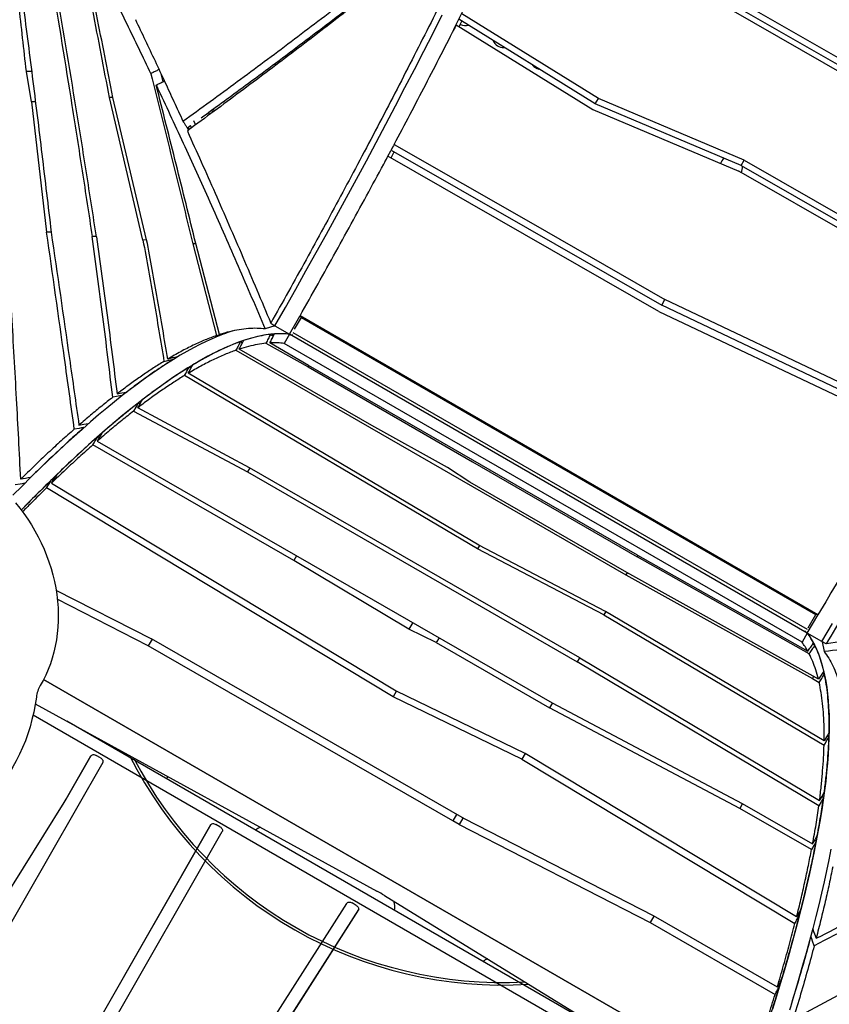
# Model space of a CAD drawing. Units: millimetres. Extents: x -12251.1 to -12214.1, y 20642.1 to 20664.3.
# Drawn here: x -12222.7 to -12221.8, y 20648.8 to 20649.9 of the extents above; entities that cross this region are included whole.
import ezdxf

# ---------------------------------------------------------------- set-up
doc = ezdxf.new("R2010")
doc.units = ezdxf.units.MM
doc.layers.get('0').update_dxf_attribs({"lineweight": 30})

# ---------------------------------------------------------------- blocks, each defined once
blk = doc.blocks.new('יער הגשם 3181')
at = {"color": 7, "linetype": 'Continuous', "lineweight": 25}
for p, q in [((3.187, -1.2281), (3.031, -1.1312)), ((3.0245, -1.144), (3.1804, -1.2408)), ((3.1833, -1.2343), (3.0276, -1.1376)), ((2.5398, -1.1971), (2.5338, -1.1972)), ((2.5395, -1.2319), (2.5338, -1.1972)), ((2.6874, -1.1996), (2.6897, -1.2089)), ((2.5441, -1.2318), (2.5395, -1.2319)), ((2.5395, -1.2319), (2.5569, -1.3808)), ((2.6324, -1.2269), (2.6287, -1.227)), ((2.6669, -1.3897), (2.6287, -1.227)), ((2.6711, -1.3895), (2.6324, -1.2268)), ((3.1833, -1.2343), (3.187, -1.2281)), ((3.3497, -1.3046), (3.1833, -1.2343)), ((3.3533, -1.2984), (3.187, -1.2281)), ((2.743, -1.2462), (2.7419, -1.2437)), ((2.7466, -1.2436), (2.7456, -1.2412)), ((3.1804, -1.2408), (3.347, -1.3111)), ((2.7176, -1.2616), (2.7213, -1.2589)), ((2.7222, -1.2615), (2.721, -1.259)), ((2.727, -1.2579), (2.7251, -1.2537)), ((2.7175, -1.2615), (2.7187, -1.2642)), ((2.7184, -1.2644), (2.7177, -1.2655)), ((2.7196, -1.2634), (2.7185, -1.2609)), ((2.7185, -1.261), (2.7196, -1.2635)), ((2.9501, -1.2959), (2.9538, -1.2891)), ((3.3497, -1.3046), (3.3533, -1.2984)), ((3.3533, -1.2984), (3.6535, -1.4706)), ((3.6457, -1.4824), (3.347, -1.3111)), ((3.3497, -1.3046), (3.6497, -1.4767)), ((2.5621, -1.3807), (2.5569, -1.3808)), ((2.6137, -1.3855), (2.6089, -1.3856)), ((2.6712, -1.3896), (2.6669, -1.3897)), ((2.7238, -1.3939), (2.7509, -1.4988)), ((2.7273, -1.3939), (2.7238, -1.3939)), ((2.7544, -1.4976), (2.7273, -1.3938)), ((3.2591, -1.4641), (3.2628, -1.4576)), ((3.5069, -1.5737), (3.2628, -1.4576)), ((3.2557, -1.4711), (3.4998, -1.587)), ((3.5032, -1.5802), (3.2591, -1.4641)), ((2.8343, -1.4972), (2.8459, -1.4767)), ((2.8399, -1.4915), (2.8477, -1.478)), ((2.8462, -1.4763), (2.8459, -1.4767)), ((3.4373, -1.8181), (2.8459, -1.4767)), ((3.4375, -1.8177), (2.8462, -1.4763)), ((2.8477, -1.478), (3.4352, -1.8172)), ((2.8174, -1.4876), (2.8064, -1.4912)), ((2.8128, -1.4846), (2.8176, -1.4876)), ((2.8174, -1.4875), (2.8176, -1.4876)), ((2.8176, -1.4877), (2.8174, -1.4877)), ((2.8176, -1.4876), (2.8343, -1.4972)), ((2.8176, -1.4877), (2.8342, -1.4973)), ((2.8381, -1.4951), (3.4253, -1.8341)), ((2.7782, -1.5057), (2.7805, -1.507)), ((2.8123, -1.4974), (2.8158, -1.4993)), ((2.8342, -1.4973), (2.8282, -1.5077)), ((3.4252, -1.8386), (2.8342, -1.4973)), ((2.836, -1.4984), (2.8362, -1.498)), ((2.928, -1.6015), (2.7767, -1.5143)), ((2.7802, -1.5069), (2.7806, -1.5067)), ((2.8073, -1.5076), (2.8553, -1.5346)), ((2.8558, -1.5328), (2.8119, -1.5072)), ((3.4193, -1.8489), (2.8282, -1.5077)), ((2.7218, -1.5361), (2.7196, -1.5348)), ((2.8562, -1.533), (2.8553, -1.5346)), ((3.0488, -1.7424), (2.7144, -1.5443)), ((3.0505, -1.7382), (2.7186, -1.5418)), ((2.6562, -1.585), (2.7862, -1.6545)), ((2.7885, -1.6496), (2.661, -1.5813)), ((2.6616, -1.5757), (2.6636, -1.5767)), ((3.0147, -1.6493), (2.928, -1.6015)), ((2.617, -1.6154), (2.6152, -1.6144)), ((2.8391, -1.7557), (2.6096, -1.6237)), ((2.7889, -1.6498), (2.7862, -1.6545)), ((3.1655, -1.8666), (2.7885, -1.6496)), ((3.0401, -1.6662), (3.0147, -1.6493)), ((2.5642, -1.6643), (2.5626, -1.6633)), ((2.7862, -1.6545), (3.1627, -1.8713)), ((2.9526, -1.9112), (2.5568, -1.6727)), ((2.5623, -1.6674), (2.9559, -1.9044)), ((3.2192, -1.7694), (3.0401, -1.6662)), ((3.051, -1.7385), (3.0488, -1.7424)), ((3.1931, -1.8177), (3.0488, -1.7424)), ((3.1948, -1.8137), (3.0505, -1.7382)), ((2.8423, -1.7502), (2.8391, -1.7557)), ((3.2319, -1.7497), (3.231, -1.7513)), ((3.4274, -1.862), (3.231, -1.7513)), ((3.2315, -1.7495), (3.426, -1.8592)), ((2.9706, -1.8339), (2.8391, -1.7557)), ((3.2196, -1.7696), (3.2181, -1.7721)), ((3.2181, -1.7721), (3.4311, -1.8903)), ((3.432, -1.8877), (3.2192, -1.7694)), ((2.5675, -1.7893), (2.6768, -1.8452)), ((2.673, -1.8529), (2.5691, -1.7998)), ((3.1953, -1.814), (3.1931, -1.8177)), ((3.1931, -1.8177), (3.4444, -1.9664)), ((3.4445, -1.9614), (3.1948, -1.8137)), ((3.4253, -1.8385), (3.4373, -1.8181)), ((3.4264, -1.8324), (3.4352, -1.8172)), ((3.4375, -1.8177), (3.4373, -1.8181)), ((2.9749, -1.8265), (2.9706, -1.8339)), ((3.0017, -1.8493), (2.9706, -1.8339)), ((3.005, -1.8438), (3.0017, -1.8493)), ((3.4252, -1.8386), (3.4193, -1.8489)), ((3.4234, -1.8376), (3.4236, -1.8372)), ((3.4236, -1.8373), (3.4234, -1.8376)), ((3.4419, -1.8482), (3.4252, -1.8386)), ((3.442, -1.8481), (3.4253, -1.8385)), ((2.6773, -1.8454), (2.673, -1.8529)), ((3.0206, -2.0527), (2.673, -1.8529)), ((3.0338, -2.0507), (2.6768, -1.8452)), ((3.0017, -1.8493), (3.1311, -1.9238)), ((3.4338, -1.8525), (3.4314, -1.8511)), ((3.4319, -1.8505), (3.4325, -1.8517)), ((3.4419, -1.8482), (3.442, -1.8483)), ((3.4422, -1.8482), (3.442, -1.8481)), ((3.447, -1.8507), (3.442, -1.8481)), ((3.4421, -1.8483), (3.4445, -1.8596)), ((3.1654, -1.8666), (3.1627, -1.8713)), ((3.4385, -2.0357), (3.1627, -1.8713)), ((3.1655, -1.8666), (3.4393, -2.0297)), ((3.4324, -1.888), (3.4311, -1.8903)), ((3.438, -1.8912), (3.432, -1.8877)), ((3.4426, -1.8841), (3.4448, -1.8855)), ((3.4428, -1.8838), (3.4429, -1.8844)), ((2.5534, -1.8914), (3.3186, -2.3332)), ((3.3184, -2.3331), (2.5535, -1.8915)), ((3.4311, -1.8903), (3.4389, -1.8948)), ((2.9564, -1.9046), (2.9526, -1.9112)), ((3.0994, -1.9823), (2.9526, -1.9112)), ((2.9559, -1.9044), (3.1028, -1.9757)), ((2.544, -1.9193), (2.9338, -2.133)), ((3.1343, -1.9182), (3.1311, -1.9238)), ((3.1339, -1.918), (3.3511, -2.0329)), ((3.2888, -2.3638), (2.5414, -1.9323)), ((3.3484, -2.0386), (3.1311, -1.9238)), ((3.2166, -2.3066), (2.5799, -1.939)), ((3.4479, -1.9559), (3.4501, -1.9571)), ((2.5771, -2.0319), (2.6075, -1.9787)), ((2.5792, -2.0282), (2.6077, -1.9784)), ((2.6183, -1.9808), (2.6136, -1.9781)), ((3.1031, -1.9759), (3.0994, -1.9823)), ((3.1034, -1.9761), (3.1028, -1.9757)), ((3.4131, -2.1626), (3.1034, -1.9761)), ((2.6209, -1.9864), (2.4461, -2.2918)), ((3.0994, -1.9823), (3.4112, -2.1701)), ((2.5072, -2.1439), (2.5771, -2.0319)), ((2.5771, -2.0319), (2.5792, -2.0282)), ((3.3515, -2.0331), (3.3484, -2.0386)), ((3.3511, -2.0329), (3.4314, -2.0791)), ((3.4439, -2.0263), (3.4419, -2.0251)), ((3.0248, -2.0455), (3.0206, -2.0527)), ((3.4302, -2.0857), (3.3484, -2.0386)), ((2.744, -2.0575), (2.5685, -2.3642)), ((2.7442, -2.0572), (2.5706, -2.3605)), ((2.7548, -2.0596), (2.7501, -2.0569)), ((3.0277, -2.0572), (3.0206, -2.0527)), ((3.0321, -2.0497), (3.0277, -2.0572)), ((3.0277, -2.0572), (3.246, -2.169)), ((3.2498, -2.1614), (3.0338, -2.0507)), ((2.5818, -2.372), (2.7573, -2.0651)), ((3.4355, -2.0762), (3.4337, -2.0751)), ((2.7852, -2.3262), (2.8995, -2.1471)), ((2.9103, -2.1494), (2.9056, -2.1466)), ((2.9427, -2.1382), (3.2592, -2.3328)), ((2.8147, -2.3086), (2.9128, -2.155)), ((2.8168, -2.3049), (2.9132, -2.1541)), ((2.9128, -2.155), (2.9129, -2.1548)), ((3.2502, -2.1617), (3.246, -2.169)), ((3.246, -2.169), (3.3886, -2.251)), ((3.3911, -2.2427), (3.2498, -2.1614)), ((3.4148, -2.1595), (3.4164, -2.1604)), ((3.4089, -2.2798), (3.5294, -2.2148)), ((3.3924, -2.2402), (3.3938, -2.241))]:
    blk.add_line(p, q, dxfattribs=at)
at = {"color": 7, "linetype": 'Continuous', "lineweight": 25, "flags": 128}
for points in [[(2.8176, -1.4876), (2.8295, -1.4667), (2.8413, -1.4458), (2.853, -1.4249), (2.8647, -1.4039), (2.8763, -1.383), (2.8878, -1.362), (2.8993, -1.3411), (2.9106, -1.3201), (2.9219, -1.2992), (2.9331, -1.2783), (2.9441, -1.2573), (2.9551, -1.2365), (2.966, -1.2156), (2.9768, -1.1948), (2.9875, -1.174), (2.9981, -1.1533), (3.0086, -1.1326)], [(3.0219, -1.1487), (3.0252, -1.1422), (3.0356, -1.1215)], [(3.442, -1.8481), (3.4541, -1.8274)], [(3.1061, -0.9777), (3.2976, -1.0878), (3.4867, -1.1965)], [(3.1027, -0.9838), (3.2941, -1.0939), (3.4832, -1.2026)], [(3.1003, -0.9897), (3.2864, -1.0965), (3.4702, -1.202)], [(3.0245, -1.144), (3.0237, -1.1456), (3.0228, -1.1472), (3.0211, -1.1504)], [(2.8373, -1.1758), (2.8358, -1.1749), (2.8353, -1.1747)], [(2.8173, -1.1881), (2.8174, -1.1885), (2.8178, -1.1904)], [(2.7485, -1.2423), (2.7474, -1.2406), (2.747, -1.2401)], [(2.9537, -1.2804), (2.9528, -1.2821), (2.9519, -1.2837), (2.9502, -1.287)], [(2.9537, -1.2804), (3.1095, -1.3698), (3.2628, -1.4576)], [(2.9465, -1.2939), (2.9497, -1.2879), (2.9501, -1.2871)], [(2.9502, -1.287), (3.1059, -1.3763), (3.2591, -1.4641)], [(2.943, -1.3005), (2.9448, -1.2972), (2.9457, -1.2955), (2.9466, -1.2938)], [(3.2557, -1.4711), (3.1024, -1.3832), (2.9466, -1.2938)], [(2.7694, -1.4935), (2.766, -1.4945), (2.7595, -1.4968), (2.7528, -1.4994), (2.7459, -1.5023), (2.7389, -1.5055), (2.7318, -1.509), (2.7245, -1.5128), (2.717, -1.5169), (2.7094, -1.5213), (2.7016, -1.5261), (2.6937, -1.5311), (2.6857, -1.5364), (2.6775, -1.542), (2.6691, -1.5479), (2.6607, -1.5541), (2.6521, -1.5605), (2.6433, -1.5673), (2.6345, -1.5744), (2.6255, -1.5817), (2.6163, -1.5894), (2.6071, -1.5973), (2.5977, -1.6055), (2.5882, -1.614), (2.5786, -1.6227), (2.5689, -1.6318), (2.559, -1.6411), (2.549, -1.6507), (2.539, -1.6606), (2.5288, -1.6707), (2.5185, -1.6811)], [(2.8342, -1.4973), (2.8292, -1.4969), (2.8239, -1.4967), (2.8185, -1.4968), (2.813, -1.4973), (2.8072, -1.4981), (2.8013, -1.4991), (2.7953, -1.5005), (2.7891, -1.5022), (2.7827, -1.5041), (2.7761, -1.5064), (2.7694, -1.509), (2.7626, -1.5119), (2.7556, -1.5151), (2.7484, -1.5186), (2.7411, -1.5224), (2.7336, -1.5265), (2.726, -1.531), (2.7183, -1.5357), (2.7104, -1.5407), (2.7023, -1.546), (2.6941, -1.5516), (2.6858, -1.5575), (2.6773, -1.5637), (2.6687, -1.5701), (2.66, -1.5769), (2.6511, -1.584), (2.6421, -1.5913), (2.633, -1.599), (2.6237, -1.6069), (2.6144, -1.6151), (2.6049, -1.6236), (2.5952, -1.6324), (2.5855, -1.6414), (2.5756, -1.6507), (2.5657, -1.6603), (2.5556, -1.6702), (2.5454, -1.6803), (2.5351, -1.6907), (2.5279, -1.6981)], [(2.7731, -1.5155), (2.9956, -1.6438), (3.2181, -1.7721)], [(2.6909, -1.5282), (2.6936, -1.5276), (2.6964, -1.527), (2.7016, -1.5258)], [(2.7059, -1.5232), (2.7034, -1.5237), (2.7007, -1.5243), (2.6952, -1.5256)], [(2.7144, -1.5443), (2.7157, -1.5419), (2.7171, -1.5395), (2.7196, -1.5348)], [(2.7186, -1.5418), (2.72, -1.5393), (2.7213, -1.5369), (2.7239, -1.5322)], [(2.8553, -1.5346), (3.0432, -1.6429), (3.231, -1.7513)], [(3.2315, -1.7495), (3.0436, -1.6411), (2.8558, -1.5328)], [(2.6431, -1.5672), (2.6406, -1.5676), (2.6365, -1.5684), (2.6324, -1.5692)], [(2.6374, -1.5653), (2.6429, -1.5643), (2.6456, -1.5638), (2.6483, -1.5632)], [(2.661, -1.5813), (2.6624, -1.5789), (2.6638, -1.5765), (2.6664, -1.5719)], [(2.6616, -1.5757), (2.6602, -1.5781), (2.6588, -1.5805), (2.6562, -1.585)], [(2.5993, -1.6038), (2.5967, -1.6042), (2.594, -1.6047), (2.5885, -1.6056)], [(2.5938, -1.6011), (2.5993, -1.6001), (2.602, -1.5996), (2.6045, -1.5992)], [(2.6096, -1.6237), (2.611, -1.6213), (2.6125, -1.6189), (2.6152, -1.6144)], [(2.6203, -1.6099), (2.6189, -1.6123), (2.6174, -1.6147), (2.6147, -1.6192)], [(2.5213, -1.6899), (2.5262, -1.6959), (2.5309, -1.7021), (2.5353, -1.7084), (2.5396, -1.715), (2.5436, -1.7217), (2.5473, -1.7285), (2.5508, -1.7355), (2.554, -1.7426), (2.5569, -1.7499), (2.5596, -1.7572), (2.562, -1.7646), (2.564, -1.772), (2.5658, -1.7795), (2.5673, -1.787), (2.5685, -1.7945), (2.5693, -1.8021), (2.5699, -1.8096), (2.5702, -1.817), (2.5701, -1.8245), (2.5698, -1.8318), (2.5691, -1.8391), (2.5681, -1.8463), (2.5668, -1.8533), (2.5652, -1.8603), (2.5634, -1.8671), (2.5612, -1.8737), (2.5587, -1.8802), (2.556, -1.8864), (2.5529, -1.8925), (2.5496, -1.8984)], [(2.6147, -1.6192), (2.8743, -1.7686), (3.1339, -1.918)], [(2.5382, -1.6609), (2.5357, -1.6613), (2.5329, -1.6618), (2.5273, -1.6627)], [(2.5211, -1.6689), (2.5267, -1.668), (2.5295, -1.6675), (2.532, -1.6671)], [(3.4252, -1.8386), (3.4282, -1.8427), (3.4309, -1.8472), (3.4335, -1.8519), (3.4359, -1.8569), (3.4381, -1.8623), (3.4401, -1.8679), (3.442, -1.8739), (3.4436, -1.8801), (3.4451, -1.8866), (3.4464, -1.8934), (3.4475, -1.9005), (3.4484, -1.9079), (3.4492, -1.9156), (3.4497, -1.9235), (3.4501, -1.9318), (3.4502, -1.9403), (3.4502, -1.9491), (3.45, -1.9582), (3.4496, -1.9675), (3.4491, -1.9771), (3.4483, -1.987), (3.4474, -1.9972), (3.4463, -2.0076), (3.4449, -2.0183), (3.4434, -2.0293), (3.4418, -2.0405), (3.4399, -2.0519), (3.4378, -2.0637), (3.4356, -2.0756), (3.4332, -2.0879), (3.4306, -2.1003), (3.4278, -2.113), (3.4248, -2.126), (3.4217, -2.1392), (3.4184, -2.1526), (3.4149, -2.1663), (3.4112, -2.1802), (3.4073, -2.1943), (3.4033, -2.2086), (3.3991, -2.2232), (3.3947, -2.2379), (3.3901, -2.2529), (3.3854, -2.2681)], [(3.4523, -2.0852), (3.4498, -2.0975), (3.4472, -2.1099), (3.4445, -2.1227), (3.4415, -2.1356), (3.4383, -2.1488), (3.435, -2.1622), (3.4315, -2.1759), (3.4278, -2.1898), (3.424, -2.2039), (3.4199, -2.2182), (3.4157, -2.2328), (3.4113, -2.2475), (3.4068, -2.2625)], [(2.5452, -1.9115), (2.5438, -1.9202), (2.5422, -1.9288), (2.5402, -1.9372), (2.538, -1.9455), (2.5354, -1.9536), (2.5326, -1.9615), (2.5294, -1.9693), (2.526, -1.9769), (2.5223, -1.9843), (2.5183, -1.9914), (2.514, -1.9984), (2.5095, -2.0051), (2.5047, -2.0115), (2.4997, -2.0177), (2.4944, -2.0237), (2.4889, -2.0293), (2.4831, -2.0347), (2.4772, -2.0398), (2.471, -2.0446), (2.4646, -2.0491), (2.4581, -2.0533), (2.4513, -2.0572)], [(3.4502, -1.9521), (3.4487, -1.9545), (3.4473, -1.9569), (3.4445, -1.9614)], [(3.4444, -1.9664), (3.4459, -1.9641), (3.4473, -1.9617), (3.4501, -1.9571)], [(2.6075, -1.9787), (2.608, -1.9781), (2.6085, -1.9777), (2.6093, -1.9774), (2.6101, -1.9772), (2.6109, -1.9772), (2.6119, -1.9774), (2.6128, -1.9777), (2.6136, -1.9781)], [(2.6183, -1.9808), (2.6191, -1.9814), (2.6198, -1.982), (2.6204, -1.9827), (2.6209, -1.9835), (2.6211, -1.9842), (2.6212, -1.985), (2.6211, -1.9857), (2.6209, -1.9864)], [(2.6945, -2.0052), (2.6948, -2.0032), (2.6948, -2.002)], [(3.4393, -2.0297), (3.4407, -2.0273), (3.4421, -2.0249), (3.4447, -2.0203)], [(3.4439, -2.0263), (3.4425, -2.0287), (3.4411, -2.0311), (3.4385, -2.0357)], [(2.744, -2.0575), (2.7444, -2.0569), (2.745, -2.0565), (2.7457, -2.0562), (2.7465, -2.056), (2.7474, -2.056), (2.7483, -2.0562), (2.7492, -2.0565), (2.7501, -2.0569)], [(2.7548, -2.0596), (2.7556, -2.0601), (2.7563, -2.0608), (2.7569, -2.0615), (2.7573, -2.0622), (2.7576, -2.063), (2.7577, -2.0638), (2.7576, -2.0645), (2.7573, -2.0651)], [(3.4355, -2.0762), (3.4341, -2.0786), (3.4328, -2.081), (3.4302, -2.0857)], [(3.4314, -2.0791), (3.4328, -2.0767), (3.4342, -2.0743), (3.4367, -2.0697)], [(2.8995, -2.1471), (2.9, -2.1466), (2.9005, -2.1462), (2.9012, -2.1459), (2.902, -2.1458), (2.9029, -2.1458), (2.9038, -2.1459), (2.9047, -2.1462), (2.9056, -2.1466)], [(2.9103, -2.1494), (2.9111, -2.1499), (2.9118, -2.1506), (2.9124, -2.1513), (2.9129, -2.1521), (2.9131, -2.1529), (2.9132, -2.1537), (2.9131, -2.1544), (2.9128, -2.155)], [(3.4316, -2.1767), (3.4325, -2.1791), (3.4335, -2.1818), (3.4355, -2.187)], [(3.4332, -2.1955), (3.4312, -2.1902), (3.4303, -2.1876), (3.4293, -2.1851)]]:
    blk.add_lwpolyline(points, dxfattribs=at)
at = {"color": 7, "linetype": 'Continuous', "lineweight": 25}
for centre, radius, start, end in [((3.0352, -1.1318), 0.013, 243.1321, 284.2644), ((3.0785, -1.1568), 0.013, 203.1297, 272.6952), ((3.1218, -1.1818), 0.013, 219.3851, 256.8574), ((3.3383, -1.3068), 0.013, 127.056, 159.7917), ((3.3383, -1.3068), 0.013, 332.7681, 5.8572), ((2.5796, -1.9159), 0.0347, 149.6643, 172.7475), ((3.077, -1.764), 0.4764, 206.7344, 273.6472), ((3.077, -1.764), 0.4734, 207.2655, 273.13), ((2.5745, -2.0304), 0.003, 328.0212, 330.2222), ((2.8072, -2.0765), 0.0175, 111.0429, 131.9986), ((2.834, -2.3151), 0.2076, 58.4098, 61.2714), ((2.9371, -2.1515), 0.0175, 348.0014, 23.0957), ((3.067, -2.2265), 0.0175, 113.1011, 131.9986)]:
    blk.add_arc(centre, radius, start, end, dxfattribs=at)
for points, knots in [([(2.4951, -0.858), (2.5029, -0.9155), (2.5145, -1.0017), (2.5295, -1.1166), (2.5407, -1.2038), (2.5516, -1.2918), (2.5586, -1.351), (2.5621, -1.3807)], [0, 0, 0, 0, 0.33015, 0.495228, 0.660306, 0.830151, 1, 1, 1, 1]), ([(2.5393, -0.9523), (2.5472, -0.9995), (2.5629, -1.0941), (2.5823, -1.2136), (2.5976, -1.3108), (2.6051, -1.3606), (2.6089, -1.3856)], [0, 0, 0, 0, 0.327755, 0.655514, 0.827755, 1, 1, 1, 1]), ([(2.6138, -1.3861), (2.61, -1.3617), (2.6025, -1.3129), (2.5869, -1.2162), (2.567, -1.0959), (2.5507, -1.0001), (2.5425, -0.9522)], [0, 0, 0, 0, 0.1683262, 0.3366564, 0.6683245, 1, 1, 1, 1]), ([(2.7125, -1.254), (2.7332, -1.239), (2.7746, -1.2089), (2.8362, -1.163), (2.8973, -1.1165), (2.9578, -1.0692), (3.018, -1.0214), (3.0578, -0.9892), (3.0777, -0.9731)], [0, 0, 0, 0, 0.166531, 0.333068, 0.499594, 0.666391, 0.833196, 1, 1, 1, 1]), ([(3.0681, -0.9934), (3.049, -1.0088), (3.011, -1.0398), (2.9534, -1.0858), (2.8955, -1.1313), (2.8369, -1.1763), (2.7779, -1.2206), (2.7383, -1.2498), (2.7184, -1.2644)], [0, 0, 0, 0, 0.1665584, 0.3331191, 0.4996719, 0.6664435, 0.8332242, 1, 1, 1, 1]), ([(2.7335, -1.25), (2.7489, -1.2387), (2.7851, -1.2124), (2.8415, -1.1703), (2.9027, -1.1237), (2.9633, -1.0763), (3.0196, -1.0315), (3.0555, -1.0025), (3.0714, -0.9896)], [0, 0, 0, 0, 0.1341118, 0.3143336, 0.4945446, 0.6750371, 0.8555391, 1, 1, 1, 1]), ([(3.0681, -0.9934), (3.0638, -1.0024), (3.0551, -1.0204), (3.042, -1.0477), (3.0269, -1.0784), (3.01, -1.1127), (2.991, -1.1506), (2.9717, -1.1886), (2.9521, -1.2268), (2.9321, -1.2651), (2.9122, -1.3027), (2.8925, -1.3396), (2.8729, -1.3759), (2.8531, -1.4122), (2.8331, -1.4484), (2.8195, -1.4725), (2.8128, -1.4846)], [0, 0, 0, 0, 0.056578, 0.113159, 0.169743, 0.247192, 0.324649, 0.402114, 0.479586, 0.557068, 0.634558, 0.70763, 0.78071, 0.853798, 0.926895, 1, 1, 1, 1]), ([(2.6287, -1.227), (2.6223, -1.1937), (2.6097, -1.1272), (2.5967, -1.0607), (2.5902, -1.0275)], [0, 0, 0, 0, 0.4999953, 1, 1, 1, 1]), ([(2.5338, -1.1972), (2.531, -1.1717), (2.5252, -1.1208), (2.5192, -1.07), (2.5162, -1.0446)], [0, 0, 0, 0, 0.499995, 1, 1, 1, 1]), ([(2.5952, -1.0371), (2.5995, -1.0456), (2.6083, -1.0624), (2.6215, -1.0886), (2.6349, -1.1154), (2.6484, -1.1428), (2.662, -1.1709), (2.6712, -1.1901), (2.6758, -1.1997)], [0, 0, 0, 0, 0.166688, 0.333367, 0.500038, 0.6667, 0.833354, 1, 1, 1, 1]), ([(2.6324, -1.2268), (2.6263, -1.1951), (2.614, -1.1319), (2.6015, -1.0687), (2.5952, -1.0371)], [0, 0, 0, 0, 0.499996, 1, 1, 1, 1]), ([(2.6582, -1.138), (2.6619, -1.1458), (2.6694, -1.1613), (2.6806, -1.1851), (2.6916, -1.2085), (2.7022, -1.2315), (2.7091, -1.2465), (2.7125, -1.254)], [0, 0, 0, 0, 0.208283, 0.416562, 0.624837, 0.81242, 1, 1, 1, 1]), ([(2.9537, -1.2804), (2.9598, -1.269), (2.9719, -1.2461), (2.9897, -1.212), (3.0073, -1.1779), (3.0188, -1.1553), (3.0245, -1.144)], [0, 0, 0, 0, 0.250238, 0.500293, 0.750202, 1, 1, 1, 1]), ([(3.0279, -1.1461), (3.0279, -1.1461), (3.029, -1.144), (3.03, -1.1419), (3.0311, -1.1398)], [0, 0, 0, 0, 0.00599, 1, 1, 1, 1]), ([(2.6852, -1.195), (2.6847, -1.1953), (2.6828, -1.1962), (2.6797, -1.1978), (2.6771, -1.199), (2.6758, -1.1997)], [0, 0, 0, 0, 0.179922, 0.589961, 1, 1, 1, 1]), ([(2.6758, -1.1997), (2.6839, -1.232), (2.7001, -1.2967), (2.7159, -1.3615), (2.7238, -1.3939)], [0, 0, 0, 0, 0.499996, 1, 1, 1, 1]), ([(2.682, -1.2127), (2.6837, -1.2119), (2.6863, -1.2106), (2.6894, -1.209), (2.6908, -1.2083), (2.6913, -1.2081)], [0, 0, 0, 0, 0.551162, 0.826743, 1, 1, 1, 1]), ([(2.682, -1.2127), (2.6829, -1.2146), (2.6887, -1.2271), (2.6996, -1.2503), (2.7147, -1.2829), (2.7298, -1.3162), (2.745, -1.3501), (2.7603, -1.3845), (2.7756, -1.4195), (2.791, -1.455), (2.8012, -1.4792), (2.8064, -1.4912)], [0, 0, 0, 0, 0.022228, 0.144467, 0.2667, 0.388928, 0.511152, 0.63337, 0.755585, 0.877795, 1, 1, 1, 1]), ([(2.7273, -1.3938), (2.7198, -1.3636), (2.7049, -1.3032), (2.6896, -1.2429), (2.682, -1.2127)], [0, 0, 0, 0, 0.4999938, 1, 1, 1, 1]), ([(2.7125, -1.254), (2.7129, -1.2546), (2.714, -1.2562), (2.7157, -1.2588), (2.7169, -1.2607), (2.7176, -1.2616)], [0, 0, 0, 0, 0.2499998, 0.6249998, 1, 1, 1, 1]), ([(2.7177, -1.2655), (2.7229, -1.2771), (2.7334, -1.3002), (2.7492, -1.3359), (2.765, -1.3721), (2.7809, -1.409), (2.7968, -1.4464), (2.8075, -1.4718), (2.8128, -1.4846)], [0, 0, 0, 0, 0.166689, 0.333371, 0.500044, 0.666708, 0.83336, 1, 1, 1, 1]), ([(2.8462, -1.4763), (2.853, -1.4641), (2.8668, -1.4398), (2.8871, -1.4032), (2.9072, -1.3667), (2.9271, -1.3302), (2.9401, -1.306), (2.9466, -1.2938)], [0, 0, 0, 0, 0.2006085, 0.400876, 0.6008397, 0.800536, 1, 1, 1, 1]), ([(2.5273, -1.6627), (2.5258, -1.6321), (2.5226, -1.5696), (2.5172, -1.4754), (2.5131, -1.4117), (2.5111, -1.3799)], [0, 0, 0, 0, 0.324709, 0.662348, 1, 1, 1, 1]), ([(2.5885, -1.6056), (2.5848, -1.5786), (2.5744, -1.5037), (2.5638, -1.4287), (2.5569, -1.3808)], [0, 0, 0, 0, 0.3602452, 1, 1, 1, 1]), ([(2.5621, -1.3807), (2.5691, -1.4287), (2.5798, -1.5022), (2.5902, -1.5757), (2.5938, -1.601)], [0, 0, 0, 0, 0.65442, 1, 1, 1, 1]), ([(2.6324, -1.5692), (2.6287, -1.5386), (2.6213, -1.4773), (2.613, -1.4161), (2.6089, -1.3856)], [0, 0, 0, 0, 0.499977, 1, 1, 1, 1]), ([(2.6138, -1.3861), (2.6179, -1.4159), (2.6262, -1.4756), (2.6336, -1.5354), (2.6374, -1.5653)], [0, 0, 0, 0, 0.499978, 1, 1, 1, 1]), ([(2.6669, -1.3897), (2.6711, -1.4127), (2.6793, -1.4588), (2.6871, -1.505), (2.6909, -1.5282)], [0, 0, 0, 0, 0.499981, 1, 1, 1, 1]), ([(2.6952, -1.5256), (2.6914, -1.5028), (2.6836, -1.4574), (2.6753, -1.4121), (2.6711, -1.3895)], [0, 0, 0, 0, 0.49998, 1, 1, 1, 1]), ([(3.7448, -1.3841), (3.7391, -1.3923), (3.7278, -1.4088), (3.7108, -1.4338), (3.6917, -1.4622), (3.6704, -1.494), (3.6471, -1.5294), (3.6239, -1.5651), (3.6006, -1.6012), (3.5775, -1.6377), (3.5548, -1.6737), (3.5327, -1.7093), (3.5111, -1.7443), (3.4896, -1.7796), (3.4682, -1.8151), (3.4541, -1.8389), (3.447, -1.8507)], [0, 0, 0, 0, 0.056578, 0.113159, 0.169743, 0.247192, 0.324649, 0.402114, 0.479586, 0.557068, 0.634558, 0.70763, 0.78071, 0.853798, 0.926895, 1, 1, 1, 1]), ([(2.8064, -1.4912), (2.8033, -1.4909), (2.7972, -1.4903), (2.7873, -1.4906), (2.7769, -1.4919), (2.766, -1.4941), (2.7582, -1.4964), (2.7544, -1.4976)], [0, 0, 0, 0, 0.19998, 0.39997, 0.59997, 0.79998, 1, 1, 1, 1]), ([(2.7649, -1.4947), (2.7641, -1.495), (2.7619, -1.4956), (2.7584, -1.4965), (2.7557, -1.4972), (2.7544, -1.4976)], [0, 0, 0, 0, 0.23568, 0.61784, 1, 1, 1, 1]), ([(2.8165, -1.4869), (2.8165, -1.4869), (2.8168, -1.4873), (2.8172, -1.4875), (2.8176, -1.4877)], [0, 0, 0, 0, 0.0584499, 1, 1, 1, 1]), ([(2.7509, -1.4988), (2.7466, -1.5004), (2.7379, -1.5035), (2.7243, -1.5097), (2.7101, -1.5169), (2.7002, -1.5227), (2.6952, -1.5256)], [0, 0, 0, 0, 0.2499797, 0.4999737, 0.7499805, 1, 1, 1, 1]), ([(2.7782, -1.5057), (2.7739, -1.5073), (2.7655, -1.5105), (2.7522, -1.5166), (2.7384, -1.5238), (2.7287, -1.5294), (2.7239, -1.5322)], [0, 0, 0, 0, 0.250427, 0.500536, 0.750377, 1, 1, 1, 1]), ([(2.7509, -1.4988), (2.7526, -1.4983), (2.7553, -1.4976), (2.7589, -1.4966), (2.7606, -1.4962), (2.7614, -1.4959)], [0, 0, 0, 0, 0.5095913, 0.764387, 1, 1, 1, 1]), ([(2.7782, -1.5057), (2.7777, -1.5065), (2.7769, -1.5082), (2.7752, -1.5115), (2.7739, -1.5139), (2.7731, -1.5155)], [0, 0, 0, 0, 0.251183, 0.502365, 1, 1, 1, 1]), ([(2.7767, -1.5143), (2.7771, -1.5135), (2.778, -1.5118), (2.7797, -1.5085), (2.781, -1.5061), (2.7818, -1.5044)], [0, 0, 0, 0, 0.2506825, 0.5013651, 1, 1, 1, 1]), ([(2.8123, -1.4974), (2.8091, -1.4978), (2.8027, -1.4987), (2.7925, -1.5011), (2.7854, -1.5033), (2.7818, -1.5044)], [0, 0, 0, 0, 0.33388, 0.667194, 1, 1, 1, 1]), ([(2.8123, -1.4974), (2.8119, -1.4982), (2.8111, -1.4999), (2.8094, -1.5033), (2.8081, -1.5059), (2.8073, -1.5076)], [0, 0, 0, 0, 0.25, 0.4999999, 1, 1, 1, 1]), ([(2.8119, -1.5072), (2.8127, -1.5055), (2.814, -1.5029), (2.8157, -1.4995), (2.8165, -1.4978), (2.8169, -1.4969)], [0, 0, 0, 0, 0.4999999, 0.75, 1, 1, 1, 1]), ([(2.8138, -1.4982), (2.8142, -1.4982), (2.8151, -1.498), (2.8159, -1.498), (2.8165, -1.4979)], [0, 0, 0, 0, 0.415338, 1, 1, 1, 1]), ([(2.8342, -1.4973), (2.8314, -1.4971), (2.8259, -1.4965), (2.8199, -1.4968), (2.8169, -1.4969)], [0, 0, 0, 0, 0.500525, 1, 1, 1, 1]), ([(2.8342, -1.4973), (2.8344, -1.4974), (2.8349, -1.4977), (2.8358, -1.498), (2.8369, -1.4981), (2.8374, -1.4979), (2.8376, -1.4978)], [0, 0, 0, 0, 0.135306, 0.437428, 0.75898, 1, 1, 1, 1]), ([(2.8343, -1.4972), (2.8344, -1.4973), (2.835, -1.4976), (2.8359, -1.4979), (2.8369, -1.498), (2.8373, -1.4978), (2.8375, -1.4977)], [0, 0, 0, 0, 0.157031, 0.47868, 0.822198, 1, 1, 1, 1]), ([(2.7731, -1.5155), (2.7689, -1.5171), (2.7604, -1.5202), (2.747, -1.5263), (2.7332, -1.5333), (2.7235, -1.539), (2.7186, -1.5418)], [0, 0, 0, 0, 0.250433, 0.500543, 0.750382, 1, 1, 1, 1]), ([(2.8073, -1.5076), (2.8041, -1.508), (2.7976, -1.5088), (2.7875, -1.511), (2.7803, -1.5132), (2.7767, -1.5143)], [0, 0, 0, 0, 0.333889, 0.667202, 1, 1, 1, 1]), ([(2.8282, -1.5077), (2.8256, -1.5074), (2.8204, -1.5069), (2.8147, -1.5071), (2.8119, -1.5072)], [0, 0, 0, 0, 0.500499, 1, 1, 1, 1]), ([(2.6909, -1.5282), (2.687, -1.5306), (2.6791, -1.5356), (2.6668, -1.5438), (2.6543, -1.5527), (2.6444, -1.56), (2.6387, -1.5643), (2.6374, -1.5653)], [0, 0, 0, 0, 0.232337, 0.464682, 0.697035, 0.929396, 1, 1, 1, 1]), ([(2.7018, -1.5258), (2.6978, -1.5283), (2.6899, -1.5333), (2.6776, -1.5416), (2.665, -1.5506), (2.6552, -1.558), (2.6496, -1.5623), (2.6483, -1.5632)], [0, 0, 0, 0, 0.233437, 0.466874, 0.70031, 0.933747, 1, 1, 1, 1]), ([(2.7196, -1.5348), (2.7156, -1.5374), (2.7075, -1.5424), (2.6949, -1.551), (2.682, -1.5602), (2.6724, -1.5673), (2.6672, -1.5713), (2.6664, -1.5719)], [0, 0, 0, 0, 0.239757, 0.479424, 0.71903, 0.958607, 1, 1, 1, 1]), ([(2.7144, -1.5443), (2.7103, -1.5469), (2.7022, -1.5519), (2.6896, -1.5604), (2.6766, -1.5695), (2.667, -1.5767), (2.6618, -1.5807), (2.661, -1.5813)], [0, 0, 0, 0, 0.239758, 0.479424, 0.71903, 0.958606, 1, 1, 1, 1]), ([(2.6324, -1.5692), (2.6282, -1.5725), (2.6198, -1.5791), (2.607, -1.5897), (2.5982, -1.5973), (2.5938, -1.6011)], [0, 0, 0, 0, 0.333324, 0.666657, 1, 1, 1, 1]), ([(2.6562, -1.585), (2.6517, -1.5885), (2.6427, -1.5956), (2.6289, -1.607), (2.6194, -1.6151), (2.6147, -1.6192)], [0, 0, 0, 0, 0.333256, 0.666575, 1, 1, 1, 1]), ([(2.6616, -1.5757), (2.6571, -1.5792), (2.6482, -1.5863), (2.6344, -1.5977), (2.625, -1.6058), (2.6203, -1.6099)], [0, 0, 0, 0, 0.333258, 0.666577, 1, 1, 1, 1]), ([(2.5885, -1.6056), (2.5836, -1.61), (2.5737, -1.6187), (2.5585, -1.6327), (2.5431, -1.6473), (2.5326, -1.6576), (2.5273, -1.6627)], [0, 0, 0, 0, 0.24999, 0.499987, 0.74999, 1, 1, 1, 1]), ([(2.5995, -1.6038), (2.5946, -1.6081), (2.5847, -1.6169), (2.5696, -1.6309), (2.5542, -1.6455), (2.5437, -1.6557), (2.5385, -1.6609)], [0, 0, 0, 0, 0.25, 0.5, 0.75, 1, 1, 1, 1]), ([(2.6152, -1.6144), (2.6101, -1.6189), (2.5998, -1.628), (2.5841, -1.6426), (2.5734, -1.6529), (2.568, -1.658)], [0, 0, 0, 0, 0.333101, 0.666419, 1, 1, 1, 1]), ([(2.6096, -1.6237), (2.6045, -1.6282), (2.5942, -1.6374), (2.5784, -1.6519), (2.5677, -1.6622), (2.5623, -1.6674)], [0, 0, 0, 0, 0.333097, 0.666414, 1, 1, 1, 1]), ([(3.5574, -1.62), (3.5494, -1.633), (3.5332, -1.6589), (3.5091, -1.6981), (3.4851, -1.7377), (3.4612, -1.7775), (3.4454, -1.8043), (3.4375, -1.8177)], [0, 0, 0, 0, 0.19943, 0.399102, 0.599057, 0.799341, 1, 1, 1, 1]), ([(2.5626, -1.6633), (2.5568, -1.669), (2.5453, -1.6803), (2.5336, -1.6923), (2.5278, -1.6982)], [0, 0, 0, 0, 0.507419, 1, 1, 1, 1]), ([(2.5568, -1.6727), (2.5573, -1.6719), (2.5582, -1.6703), (2.5602, -1.6672), (2.5616, -1.6649), (2.5626, -1.6633)], [0, 0, 0, 0, 0.253678, 0.507357, 1, 1, 1, 1]), ([(2.568, -1.658), (2.5675, -1.6588), (2.5666, -1.6604), (2.5646, -1.6635), (2.5632, -1.6658), (2.5623, -1.6674)], [0, 0, 0, 0, 0.254035, 0.50807, 1, 1, 1, 1]), ([(2.5568, -1.6727), (2.551, -1.6784), (2.5419, -1.6872), (2.5326, -1.6967), (2.5293, -1.7)], [0, 0, 0, 0, 0.643128, 1, 1, 1, 1]), ([(3.7479, -1.8281), (3.7457, -1.8283), (3.7321, -1.8294), (3.7065, -1.8316), (3.6707, -1.8349), (3.6343, -1.8384), (3.5974, -1.8422), (3.5599, -1.8462), (3.5219, -1.8504), (3.4835, -1.8549), (3.4575, -1.858), (3.4445, -1.8596)], [0, 0, 0, 0, 0.022228, 0.144467, 0.2667, 0.388928, 0.511152, 0.63337, 0.755585, 0.877795, 1, 1, 1, 1]), ([(3.6843, -1.8235), (3.6717, -1.8248), (3.6464, -1.8273), (3.6076, -1.8315), (3.5683, -1.8359), (3.5284, -1.8406), (3.4881, -1.8455), (3.4607, -1.849), (3.447, -1.8507)], [0, 0, 0, 0, 0.166689, 0.333371, 0.500044, 0.666708, 0.83336, 1, 1, 1, 1]), ([(3.4252, -1.8386), (3.4251, -1.8385), (3.4246, -1.8382), (3.4239, -1.8375), (3.4233, -1.8367), (3.4232, -1.8361), (3.4232, -1.8359)], [0, 0, 0, 0, 0.138357, 0.44729, 0.776092, 1, 1, 1, 1]), ([(3.4253, -1.8385), (3.4251, -1.8384), (3.4246, -1.838), (3.4239, -1.8373), (3.4234, -1.8366), (3.4233, -1.8361), (3.4233, -1.836)], [0, 0, 0, 0, 0.160709, 0.489892, 0.841457, 1, 1, 1, 1]), ([(3.4324, -1.8497), (3.4313, -1.8478), (3.429, -1.8438), (3.4265, -1.8403), (3.4252, -1.8386)], [0, 0, 0, 0, 0.4995853, 1, 1, 1, 1]), ([(3.426, -1.8592), (3.4249, -1.8574), (3.4228, -1.8538), (3.4204, -1.8505), (3.4193, -1.8489)], [0, 0, 0, 0, 0.499613, 1, 1, 1, 1]), ([(3.426, -1.8592), (3.427, -1.8577), (3.4286, -1.8553), (3.4308, -1.8521), (3.4318, -1.8505), (3.4324, -1.8497)], [0, 0, 0, 0, 0.5, 0.75, 1, 1, 1, 1]), ([(3.4338, -1.8525), (3.4333, -1.8533), (3.4322, -1.8548), (3.4301, -1.858), (3.4285, -1.8604), (3.4274, -1.862)], [0, 0, 0, 0, 0.25, 0.5, 1, 1, 1, 1]), ([(3.4441, -1.8818), (3.4431, -1.8782), (3.4413, -1.871), (3.4379, -1.8612), (3.4352, -1.8554), (3.4338, -1.8525)], [0, 0, 0, 0, 0.332759, 0.666072, 1, 1, 1, 1]), ([(3.4431, -1.8487), (3.4431, -1.8487), (3.4427, -1.8486), (3.4423, -1.8484), (3.4419, -1.8482)], [0, 0, 0, 0, 0.05845, 1, 1, 1, 1]), ([(3.438, -1.8912), (3.437, -1.8876), (3.4351, -1.8804), (3.4316, -1.8707), (3.4288, -1.8649), (3.4274, -1.862)], [0, 0, 0, 0, 0.332751, 0.666063, 1, 1, 1, 1]), ([(3.4445, -1.8596), (3.4463, -1.8621), (3.4499, -1.8671), (3.4546, -1.8758), (3.4587, -1.8855), (3.4622, -1.8961), (3.464, -1.9039), (3.4649, -1.9079)], [0, 0, 0, 0, 0.19998, 0.39997, 0.59997, 0.79998, 1, 1, 1, 1]), ([(3.4441, -1.8818), (3.4436, -1.8826), (3.4426, -1.8842), (3.4405, -1.8873), (3.439, -1.8896), (3.438, -1.8912)], [0, 0, 0, 0, 0.25, 0.5, 1, 1, 1, 1]), ([(3.4389, -1.8948), (3.4394, -1.894), (3.4404, -1.8925), (3.4424, -1.8894), (3.4439, -1.887), (3.4449, -1.8855)], [0, 0, 0, 0, 0.250416, 0.500832, 1, 1, 1, 1]), ([(3.4502, -1.9521), (3.4502, -1.9471), (3.4503, -1.937), (3.4498, -1.9229), (3.4487, -1.9096), (3.4471, -1.897), (3.4456, -1.8893), (3.4449, -1.8855)], [0, 0, 0, 0, 0.199633, 0.399416, 0.599383, 0.799567, 1, 1, 1, 1]), ([(3.4445, -1.9614), (3.4446, -1.9564), (3.4446, -1.9463), (3.444, -1.9322), (3.4429, -1.9189), (3.4412, -1.9063), (3.4396, -1.8987), (3.4389, -1.8948)], [0, 0, 0, 0, 0.199628, 0.399408, 0.599375, 0.799561, 1, 1, 1, 1]), ([(3.4313, -2.3373), (3.5752, -2.2578), (3.83, -2.1171), (4.0847, -1.9761), (4.1956, -1.9148)], [0, 0, 0, 0, 0.5647508, 1, 1, 1, 1]), ([(3.4393, -2.0297), (3.4394, -2.029), (3.4402, -2.0228), (3.4415, -2.0113), (3.4429, -1.9957), (3.444, -1.9807), (3.4443, -1.9712), (3.4444, -1.9664)], [0, 0, 0, 0, 0.029547, 0.272085, 0.514653, 0.757281, 1, 1, 1, 1]), ([(3.4447, -2.0203), (3.4448, -2.0196), (3.4456, -2.0135), (3.4469, -2.002), (3.4484, -1.9864), (3.4495, -1.9714), (3.4499, -1.9619), (3.4501, -1.9571)], [0, 0, 0, 0, 0.029552, 0.272089, 0.514656, 0.757283, 1, 1, 1, 1]), ([(3.4367, -2.0697), (3.4381, -2.0622), (3.4408, -2.0473), (3.4428, -2.0333), (3.4439, -2.0263)], [0, 0, 0, 0, 0.500065, 1, 1, 1, 1]), ([(3.4314, -2.0791), (3.4328, -2.0716), (3.4355, -2.0567), (3.4375, -2.0427), (3.4385, -2.0357)], [0, 0, 0, 0, 0.500067, 1, 1, 1, 1]), ([(3.6919, -2.0641), (3.6637, -2.0782), (3.6074, -2.1063), (3.5212, -2.1501), (3.4632, -2.18), (3.4332, -2.1955)], [0, 0, 0, 0, 0.325567, 0.651146, 1, 1, 1, 1]), ([(3.4355, -2.187), (3.4628, -2.1731), (3.5184, -2.1446), (3.6028, -2.1021), (3.6599, -2.0738), (3.6885, -2.0597)], [0, 0, 0, 0, 0.324709, 0.662348, 1, 1, 1, 1]), ([(3.4183, -2.1529), (3.42, -2.1462), (3.4233, -2.1328), (3.4278, -2.1134), (3.4319, -2.0944), (3.4343, -2.0823), (3.4355, -2.0762)], [0, 0, 0, 0, 0.250255, 0.50032, 0.750225, 1, 1, 1, 1]), ([(3.4131, -2.1626), (3.4148, -2.1559), (3.4181, -2.1424), (3.4225, -2.1229), (3.4266, -2.1039), (3.429, -2.0917), (3.4302, -2.0857)], [0, 0, 0, 0, 0.25026, 0.500326, 0.750229, 1, 1, 1, 1]), ([(3.4543, -2.1055), (3.453, -2.112), (3.4504, -2.1249), (3.4458, -2.145), (3.4409, -2.1657), (3.4373, -2.1799), (3.4355, -2.187)], [0, 0, 0, 0, 0.24999, 0.499987, 0.74999, 1, 1, 1, 1]), ([(3.4183, -2.1529), (3.4179, -2.1537), (3.417, -2.1554), (3.4152, -2.1586), (3.414, -2.161), (3.4131, -2.1626)], [0, 0, 0, 0, 0.2537938, 0.5075876, 1, 1, 1, 1]), ([(3.3963, -2.2327), (3.3987, -2.2244), (3.4036, -2.2079), (3.4103, -2.1837), (3.4144, -2.1682), (3.4164, -2.1604)], [0, 0, 0, 0, 0.333777, 0.667091, 1, 1, 1, 1]), ([(3.4112, -2.1701), (3.4116, -2.1693), (3.4125, -2.1677), (3.4142, -2.1644), (3.4155, -2.162), (3.4164, -2.1604)], [0, 0, 0, 0, 0.253418, 0.506836, 1, 1, 1, 1]), ([(3.3911, -2.2427), (3.3935, -2.2343), (3.3984, -2.2177), (3.4051, -2.1935), (3.4092, -2.1779), (3.4112, -2.1701)], [0, 0, 0, 0, 0.333785, 0.6671, 1, 1, 1, 1]), ([(3.4293, -2.1849), (3.4268, -2.194), (3.4219, -2.212), (3.4138, -2.2401), (3.4078, -2.2595), (3.4049, -2.2692)], [0, 0, 0, 0, 0.333333, 0.666666, 1, 1, 1, 1]), ([(3.4332, -2.1955), (3.4308, -2.2045), (3.4259, -2.2226), (3.4178, -2.2507), (3.4119, -2.2701), (3.4089, -2.2798)], [0, 0, 0, 0, 0.3333235, 0.6666568, 1, 1, 1, 1]), ([(3.3963, -2.2327), (3.3958, -2.2336), (3.395, -2.2352), (3.3932, -2.2385), (3.3919, -2.241), (3.3911, -2.2427)], [0, 0, 0, 0, 0.25, 0.5, 1, 1, 1, 1]), ([(3.36, -2.3446), (3.3629, -2.3363), (3.369, -2.3187), (3.3776, -2.2927), (3.386, -2.2665), (3.3912, -2.2495), (3.3938, -2.241)], [0, 0, 0, 0, 0.233724, 0.489638, 0.745048, 1, 1, 1, 1]), ([(3.3886, -2.251), (3.3895, -2.2493), (3.3908, -2.2468), (3.3925, -2.2435), (3.3933, -2.2419), (3.3938, -2.241)], [0, 0, 0, 0, 0.5, 0.75, 1, 1, 1, 1]), ([(3.3551, -2.3543), (3.3581, -2.3453), (3.3643, -2.3274), (3.3729, -2.3013), (3.381, -2.2758), (3.3861, -2.2592), (3.3886, -2.251)], [0, 0, 0, 0, 0.250754, 0.500974, 0.750708, 1, 1, 1, 1])]:
    blk.add_open_spline(points, degree=3, knots=knots, dxfattribs=at)

msp = doc.modelspace()

# ---------------------------------------------------------------- block references
msp.add_blockref('יער הגשם 3181', (-12225.2535, 20651.0407))

doc.saveas('drawing.dxf')
